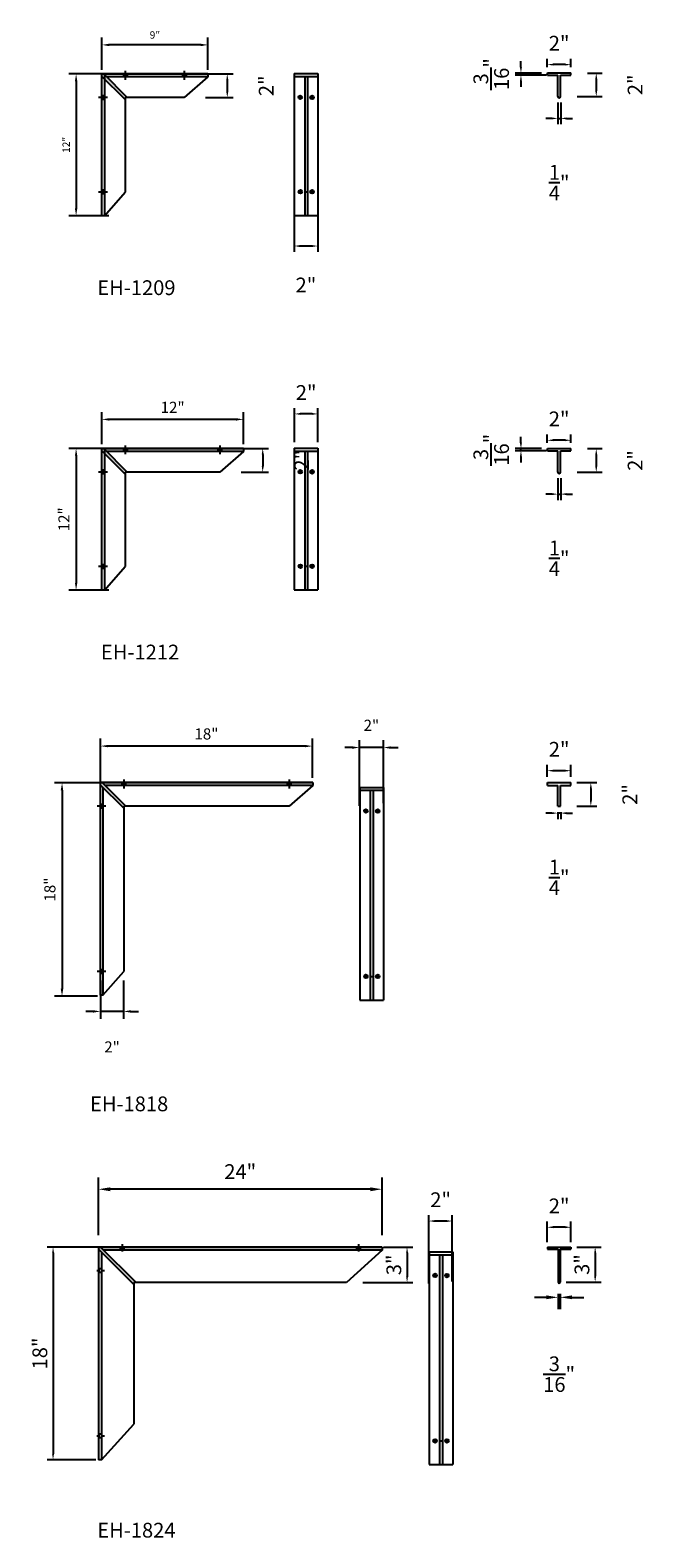
# Model space of a CAD drawing. Extents: x 8 to 60, y -28 to 100.
import ezdxf

# ---------------------------------------------------------------- set-up
doc = ezdxf.new("R2010")
doc.units = 0
doc.header["$MEASUREMENT"] = 0
doc.header["$PDMODE"] = 3
doc.linetypes.add('DASHED2', pattern=[0.375, 0.25, -0.125])
doc.layers.get('DEFPOINTS').update_dxf_attribs({"linetype": 'CONTINUOUS'})
doc.layers.add('Dimensions', color=40, linetype='CONTINUOUS')
doc.layers.add('WALLS', color=2, linetype='CONTINUOUS')
doc.styles.add('T1', font='archstyl.shx', dxfattribs={"height": 1.25})
doc.dimstyles.new('1-10_SCALE$0', dxfattribs={"dimscale": 10, "dimtxt": 0.09375, "dimasz": 0.0625, "dimexe": 0.0625, "dimexo": 0.0625, "dimgap": 0.046875, "dimtad": 1, "dimdec": 3, "dimzin": 12, "dimdsep": 46, "dimlunit": 5, "dimtxsty": 'T1', "dimcen": 0.0625, "dimdle": 0.0625, "dimclrd": 3, "dimclre": 112, "dimclrt": 256, "dimazin": 3, "dimtfac": 1, "dimtdec": 3, "dimtmove": 2, "dimatfit": 3, "dimfxl": 1, "dimtolj": 1, "dimtzin": 0, "dimlwd": -1, "dimlwe": -1, "dimarcsym": 0})
doc.dimstyles.new('1-16_SCALE$0', dxfattribs={"dimscale": 16, "dimtxt": 0.09375, "dimasz": 0.0625, "dimexe": 0.0625, "dimexo": 0.0625, "dimgap": 0.046875, "dimtad": 1, "dimdec": 4, "dimzin": 12, "dimdsep": 46, "dimlunit": 5, "dimtxsty": 'T1', "dimcen": 0.0625, "dimdle": 0.0625, "dimclrd": 3, "dimclre": 112, "dimclrt": 256, "dimadec": 0, "dimazin": 3, "dimtfac": 1, "dimtdec": 4, "dimtmove": 2, "dimatfit": 3, "dimfxl": 1, "dimtolj": 1, "dimtzin": 0, "dimlwd": -1, "dimlwe": -1, "dimarcsym": 0})
doc.dimstyles.new('1-8_SCALE$0', dxfattribs={"dimscale": 8, "dimtxt": 0.09375, "dimasz": 0.0625, "dimexe": 0.0625, "dimexo": 0.0625, "dimgap": 0.046875, "dimtad": 1, "dimdec": 4, "dimzin": 12, "dimdsep": 46, "dimlunit": 5, "dimtxsty": 'T1', "dimcen": 0.0625, "dimdle": 0.0625, "dimclrd": 3, "dimclre": 112, "dimclrt": 256, "dimadec": 0, "dimazin": 3, "dimtfac": 1, "dimtdec": 4, "dimtmove": 2, "dimatfit": 3, "dimfxl": 1, "dimtolj": 1, "dimtzin": 0, "dimlwd": -1, "dimlwe": -1, "dimarcsym": 0})

# ---------------------------------------------------------------- blocks, each defined once
blk = doc.blocks.new('*D14')
at = {"layer": 'DEFPOINTS', "color": 0}
for p in [(14.85, 64.14), (11.45, 52.14), (14.85, 52.14)]:
    blk.add_point(p, dxfattribs=at)
at = {"layer": 'Dimensions', "color": 112}
for p, q in [((14.23, 64.14), (10.83, 64.14)), ((14.23, 52.14), (10.83, 52.14))]:
    blk.add_line(p, q, dxfattribs=at)
at = {"layer": 'Dimensions', "color": 3}
blk.add_line((11.45, 63.52), (11.45, 52.76), dxfattribs=at)
for points in [[(11.35, 63.52), (11.55, 63.52), (11.45, 64.14)], [(11.35, 52.76), (11.55, 52.76), (11.45, 52.14)]]:
    blk.add_solid(points, dxfattribs=at)
at = {"layer": 'Dimensions', "insert": (10.42, 58.14), "char_height": 0.938, "attachment_point": 5, "rotation": 90, "style": 'T1'}
blk.add_mtext('\\A1;12"', dxfattribs=at)
blk = doc.blocks.new('*D15')
at = {"layer": 'DEFPOINTS', "color": 0}
for p in [(24.91, 64.14), (24.91, 62.14), (27.24, 62.14)]:
    blk.add_point(p, dxfattribs=at)
at = {"layer": 'Dimensions', "color": 112}
for p, q in [((25.41, 64.14), (27.74, 64.14)), ((25.41, 62.14), (27.74, 62.14))]:
    blk.add_line(p, q, dxfattribs=at)
at = {"layer": 'Dimensions', "color": 3}
blk.add_line((27.24, 63.64), (27.24, 62.64), dxfattribs=at)
for points in [[(27.16, 63.64), (27.33, 63.64), (27.24, 64.14)], [(27.16, 62.64), (27.33, 62.64), (27.24, 62.14)]]:
    blk.add_solid(points, dxfattribs=at)
at = {"layer": 'Dimensions', "insert": (30.54, 63.14), "char_height": 1.25, "attachment_point": 5, "rotation": 90, "style": 'T1'}
blk.add_mtext('\\A1;2"', dxfattribs=at)
blk = doc.blocks.new('*D16')
at = {"layer": 'DEFPOINTS', "color": 0}
for p in [(13.63, 66.6), (13.63, 63.87), (25.61, 63.87)]:
    blk.add_point(p, dxfattribs=at)
at = {"layer": 'Dimensions', "color": 112}
for p, q in [((13.63, 64.49), (13.63, 67.22)), ((25.61, 64.49), (25.61, 67.22))]:
    blk.add_line(p, q, dxfattribs=at)
at = {"layer": 'Dimensions', "color": 3}
blk.add_line((24.98, 66.6), (14.26, 66.6), dxfattribs=at)
for points in [[(14.26, 66.7), (14.26, 66.49), (13.63, 66.6)], [(24.98, 66.7), (24.98, 66.49), (25.61, 66.6)]]:
    blk.add_solid(points, dxfattribs=at)
at = {"layer": 'Dimensions', "insert": (19.62, 67.62), "char_height": 0.938, "attachment_point": 5, "style": 'T1'}
blk.add_mtext('\\A1;12"', dxfattribs=at)
blk = doc.blocks.new('*D17')
at = {"layer": 'DEFPOINTS', "color": 0}
for p in [(14.85, 95.83), (11.45, 83.83), (14.85, 83.83)]:
    blk.add_point(p, dxfattribs=at)
at = {"layer": 'Dimensions', "color": 112}
for p, q in [((14.23, 95.83), (10.83, 95.83)), ((14.23, 83.83), (10.83, 83.83))]:
    blk.add_line(p, q, dxfattribs=at)
at = {"layer": 'Dimensions', "color": 3}
blk.add_line((11.45, 95.21), (11.45, 84.45), dxfattribs=at)
for points in [[(11.35, 95.21), (11.55, 95.21), (11.45, 95.83)], [(11.35, 84.45), (11.55, 84.45), (11.45, 83.83)]]:
    blk.add_solid(points, dxfattribs=at)
at = {"layer": 'Dimensions', "insert": (10.61, 89.83), "char_height": 0.625, "attachment_point": 5, "rotation": 90, "style": 'T1'}
blk.add_mtext('\\A1;12"', dxfattribs=at)
blk = doc.blocks.new('*D18')
at = {"layer": 'DEFPOINTS', "color": 0}
for p in [(21.91, 95.83), (21.91, 93.83), (24.24, 93.83)]:
    blk.add_point(p, dxfattribs=at)
at = {"layer": 'Dimensions', "color": 112}
for p, q in [((22.41, 95.83), (24.74, 95.83)), ((22.41, 93.83), (24.74, 93.83))]:
    blk.add_line(p, q, dxfattribs=at)
at = {"layer": 'Dimensions', "color": 3}
blk.add_line((24.24, 95.33), (24.24, 94.33), dxfattribs=at)
for points in [[(24.16, 95.33), (24.33, 95.33), (24.24, 95.83)], [(24.16, 94.33), (24.33, 94.33), (24.24, 93.83)]]:
    blk.add_solid(points, dxfattribs=at)
at = {"layer": 'Dimensions', "insert": (27.54, 94.83), "char_height": 1.25, "attachment_point": 5, "rotation": 90, "style": 'T1'}
blk.add_mtext('\\A1;2"', dxfattribs=at)
blk = doc.blocks.new('*D19')
at = {"layer": 'DEFPOINTS', "color": 0}
for p in [(29.9, 86.9), (31.9, 86.9), (29.9, 81.27)]:
    blk.add_point(p, dxfattribs=at)
at = {"layer": 'Dimensions', "color": 112}
for p, q in [((29.9, 86.4), (29.9, 80.77)), ((31.9, 86.4), (31.9, 80.77))]:
    blk.add_line(p, q, dxfattribs=at)
at = {"layer": 'Dimensions', "color": 3}
blk.add_line((31.4, 81.27), (30.4, 81.27), dxfattribs=at)
for points in [[(30.4, 81.35), (30.4, 81.18), (29.9, 81.27)], [(31.4, 81.35), (31.4, 81.18), (31.9, 81.27)]]:
    blk.add_solid(points, dxfattribs=at)
at = {"layer": 'Dimensions', "insert": (30.9, 77.97), "char_height": 1.25, "attachment_point": 5, "style": 'T1'}
blk.add_mtext('\\A1;2"', dxfattribs=at)
blk = doc.blocks.new('*D20')
at = {"layer": 'DEFPOINTS', "color": 0}
for p in [(13.63, 98.29), (13.63, 95.55), (22.61, 95.55)]:
    blk.add_point(p, dxfattribs=at)
at = {"layer": 'Dimensions', "color": 112}
for p, q in [((13.63, 96.18), (13.63, 98.91)), ((22.61, 96.18), (22.61, 98.91))]:
    blk.add_line(p, q, dxfattribs=at)
at = {"layer": 'Dimensions', "color": 3}
blk.add_line((21.98, 98.29), (14.26, 98.29), dxfattribs=at)
for points in [[(14.26, 98.39), (14.26, 98.18), (13.63, 98.29)], [(21.98, 98.39), (21.98, 98.18), (22.61, 98.29)]]:
    blk.add_solid(points, dxfattribs=at)
at = {"layer": 'Dimensions', "insert": (18.12, 99.13), "char_height": 0.625, "attachment_point": 5, "style": 'T1'}
blk.add_mtext('\\A1;9"', dxfattribs=at)
blk = doc.blocks.new('*D21')
at = {"layer": 'DEFPOINTS', "color": 0}
for p in [(13.51, 38.95), (13.51, 34.85), (31.45, 35.65)]:
    blk.add_point(p, dxfattribs=at)
at = {"layer": 'Dimensions', "color": 112}
for p, q in [((13.51, 35.48), (13.51, 39.58)), ((31.45, 36.27), (31.45, 39.58))]:
    blk.add_line(p, q, dxfattribs=at)
at = {"layer": 'Dimensions', "color": 3}
blk.add_line((30.83, 38.95), (14.13, 38.95), dxfattribs=at)
for points in [[(14.13, 39.05), (14.13, 38.85), (13.51, 38.95)], [(30.83, 39.05), (30.83, 38.85), (31.45, 38.95)]]:
    blk.add_solid(points, dxfattribs=at)
at = {"layer": 'Dimensions', "insert": (22.48, 39.98), "char_height": 0.938, "attachment_point": 5, "style": 'T1'}
blk.add_mtext('\\A1;18"', dxfattribs=at)
blk = doc.blocks.new('*D22')
at = {"layer": 'DEFPOINTS', "color": 0}
for p in [(14.12, 35.83), (10.26, 17.78), (13.87, 17.78)]:
    blk.add_point(p, dxfattribs=at)
at = {"layer": 'Dimensions', "color": 112}
for p, q in [((13.49, 35.83), (9.63, 35.83)), ((13.25, 17.78), (9.63, 17.78))]:
    blk.add_line(p, q, dxfattribs=at)
at = {"layer": 'Dimensions', "color": 3}
blk.add_line((10.26, 35.21), (10.26, 18.41), dxfattribs=at)
for points in [[(10.15, 35.21), (10.36, 35.21), (10.26, 35.83)], [(10.15, 18.41), (10.36, 18.41), (10.26, 17.78)]]:
    blk.add_solid(points, dxfattribs=at)
at = {"layer": 'Dimensions', "insert": (9.23, 26.81), "char_height": 0.938, "attachment_point": 5, "rotation": 90, "style": 'T1'}
blk.add_mtext('\\A1;18"', dxfattribs=at)
blk = doc.blocks.new('*D23')
at = {"layer": 'DEFPOINTS', "color": 0}
for p in [(35.43, 38.83), (35.43, 33.26), (37.46, 33.51)]:
    blk.add_point(p, dxfattribs=at)
at = {"layer": 'Dimensions', "color": 3}
for p, q in [((34.81, 38.83), (34.18, 38.83)), ((37.46, 38.83), (35.43, 38.83)), ((38.08, 38.83), (38.71, 38.83))]:
    blk.add_line(p, q, dxfattribs=at)
at = {"layer": 'Dimensions', "color": 112}
for p, q in [((35.43, 33.89), (35.43, 39.45)), ((37.46, 34.13), (37.46, 39.45))]:
    blk.add_line(p, q, dxfattribs=at)
at = {"layer": 'Dimensions', "color": 3}
for points in [[(34.81, 38.93), (34.81, 38.72), (35.43, 38.83)], [(38.08, 38.93), (38.08, 38.72), (37.46, 38.83)]]:
    blk.add_solid(points, dxfattribs=at)
at = {"layer": 'Dimensions', "insert": (36.44, 40.71), "char_height": 0.938, "attachment_point": 5, "style": 'T1'}
blk.add_mtext('\\A1;2"', dxfattribs=at)
blk = doc.blocks.new('*D24')
at = {"layer": 'DEFPOINTS', "color": 0}
for p in [(13.51, 19.74), (15.47, 19.74), (13.51, 16.5)]:
    blk.add_point(p, dxfattribs=at)
at = {"layer": 'Dimensions', "color": 112}
for p, q in [((13.51, 19.11), (13.51, 15.87)), ((15.47, 19.11), (15.47, 15.87))]:
    blk.add_line(p, q, dxfattribs=at)
at = {"layer": 'Dimensions', "color": 3}
for p, q in [((12.88, 16.5), (12.26, 16.5)), ((15.47, 16.5), (13.51, 16.5)), ((16.09, 16.5), (16.72, 16.5))]:
    blk.add_line(p, q, dxfattribs=at)
for points in [[(12.88, 16.6), (12.88, 16.39), (13.51, 16.5)], [(16.09, 16.6), (16.09, 16.39), (15.47, 16.5)]]:
    blk.add_solid(points, dxfattribs=at)
at = {"layer": 'Dimensions', "insert": (14.49, 13.49), "char_height": 0.938, "attachment_point": 5, "style": 'T1'}
blk.add_mtext('\\A1;2"', dxfattribs=at)
blk = doc.blocks.new('*D25')
at = {"layer": 'DEFPOINTS', "color": 0}
for p in [(13.96, -3.44), (9.5, -21.45), (13.61, -21.45)]:
    blk.add_point(p, dxfattribs=at)
at = {"layer": 'Dimensions', "color": 112}
for p, q in [((13.46, -3.44), (9, -3.44)), ((13.11, -21.45), (9, -21.45))]:
    blk.add_line(p, q, dxfattribs=at)
at = {"layer": 'Dimensions', "color": 3}
blk.add_line((9.5, -3.94), (9.5, -20.95), dxfattribs=at)
for points in [[(9.42, -3.94), (9.58, -3.94), (9.5, -3.44)], [(9.42, -20.95), (9.58, -20.95), (9.5, -21.45)]]:
    blk.add_solid(points, dxfattribs=at)
at = {"layer": 'Dimensions', "insert": (8.38, -12.45), "char_height": 1.25, "attachment_point": 5, "rotation": 90, "style": 'T1'}
blk.add_mtext('\\A1;18"', dxfattribs=at)
blk = doc.blocks.new('*D26')
at = {"layer": 'DEFPOINTS', "color": 0}
for p in [(41.31, -1.24), (41.31, -7.03), (43.29, -6.86)]:
    blk.add_point(p, dxfattribs=at)
at = {"layer": 'Dimensions', "color": 112}
for p, q in [((41.31, -6.53), (41.31, -0.74)), ((43.29, -6.36), (43.29, -0.74))]:
    blk.add_line(p, q, dxfattribs=at)
at = {"layer": 'Dimensions', "color": 3}
blk.add_line((42.79, -1.24), (41.81, -1.24), dxfattribs=at)
for points in [[(41.81, -1.16), (41.81, -1.33), (41.31, -1.24)], [(42.79, -1.16), (42.79, -1.33), (43.29, -1.24)]]:
    blk.add_solid(points, dxfattribs=at)
at = {"layer": 'Dimensions', "insert": (42.3, 0.56), "char_height": 1.25, "attachment_point": 5, "style": 'T1'}
blk.add_mtext('\\A1;2"', dxfattribs=at)
blk = doc.blocks.new('*D27')
at = {"layer": 'DEFPOINTS', "color": 0}
for p in [(36.97, -3.44), (35.23, -6.45), (39.46, -6.45)]:
    blk.add_point(p, dxfattribs=at)
at = {"layer": 'Dimensions', "color": 112}
for p, q in [((37.47, -3.44), (39.96, -3.44)), ((35.73, -6.45), (39.96, -6.45))]:
    blk.add_line(p, q, dxfattribs=at)
at = {"layer": 'Dimensions', "color": 3}
blk.add_line((39.46, -3.94), (39.46, -5.95), dxfattribs=at)
for points in [[(39.38, -3.94), (39.54, -3.94), (39.46, -3.44)], [(39.38, -5.95), (39.54, -5.95), (39.46, -6.45)]]:
    blk.add_solid(points, dxfattribs=at)
at = {"layer": 'Dimensions', "insert": (38.34, -4.95), "char_height": 1.25, "attachment_point": 5, "rotation": 90, "style": 'T1'}
blk.add_mtext('\\A1;3"', dxfattribs=at)
blk = doc.blocks.new('*D29')
at = {"layer": 'DEFPOINTS', "color": 0}
for p in [(51.33, -1.77), (51.33, -3.53), (53.33, -3.53)]:
    blk.add_point(p, dxfattribs=at)
at = {"layer": 'Dimensions', "color": 112}
for p, q in [((51.33, -3.03), (51.33, -1.27)), ((53.33, -3.03), (53.33, -1.27))]:
    blk.add_line(p, q, dxfattribs=at)
at = {"layer": 'Dimensions', "color": 3}
blk.add_line((52.83, -1.77), (51.83, -1.77), dxfattribs=at)
for points in [[(51.83, -1.68), (51.83, -1.85), (51.33, -1.77)], [(52.83, -1.68), (52.83, -1.85), (53.33, -1.77)]]:
    blk.add_solid(points, dxfattribs=at)
at = {"layer": 'Dimensions', "insert": (52.33, 0.04), "char_height": 1.25, "attachment_point": 5, "style": 'T1'}
blk.add_mtext('\\A1;2"', dxfattribs=at)
blk = doc.blocks.new('*D30')
at = {"layer": 'DEFPOINTS', "color": 0}
for p in [(53.33, -3.44), (52.43, -6.41), (55.38, -6.41)]:
    blk.add_point(p, dxfattribs=at)
at = {"layer": 'Dimensions', "color": 112}
for p, q in [((53.83, -3.44), (55.88, -3.44)), ((52.93, -6.41), (55.88, -6.41))]:
    blk.add_line(p, q, dxfattribs=at)
at = {"layer": 'Dimensions', "color": 3}
blk.add_line((55.38, -3.94), (55.38, -5.91), dxfattribs=at)
for points in [[(55.3, -3.94), (55.46, -3.94), (55.38, -3.44)], [(55.3, -5.91), (55.46, -5.91), (55.38, -6.41)]]:
    blk.add_solid(points, dxfattribs=at)
at = {"layer": 'Dimensions', "insert": (54.26, -4.92), "char_height": 1.25, "attachment_point": 5, "rotation": 90, "style": 'T1'}
blk.add_mtext('\\A1;3"', dxfattribs=at)
blk = doc.blocks.new('*D31')
at = {"layer": 'DEFPOINTS', "color": 0}
for p in [(51.33, 36.87), (51.33, 35.86), (53.33, 35.86)]:
    blk.add_point(p, dxfattribs=at)
at = {"layer": 'Dimensions', "color": 112}
for p, q in [((51.33, 36.36), (51.33, 37.37)), ((53.33, 36.36), (53.33, 37.37))]:
    blk.add_line(p, q, dxfattribs=at)
at = {"layer": 'Dimensions', "color": 3}
blk.add_line((52.83, 36.87), (51.83, 36.87), dxfattribs=at)
for points in [[(51.83, 36.95), (51.83, 36.79), (51.33, 36.87)], [(52.83, 36.95), (52.83, 36.79), (53.33, 36.87)]]:
    blk.add_solid(points, dxfattribs=at)
at = {"layer": 'Dimensions', "insert": (52.33, 38.68), "char_height": 1.25, "attachment_point": 5, "style": 'T1'}
blk.add_mtext('\\A1;2"', dxfattribs=at)
blk = doc.blocks.new('*D32')
at = {"layer": 'DEFPOINTS', "color": 0}
for p in [(53.33, 35.86), (53.33, 33.86), (55.01, 33.86)]:
    blk.add_point(p, dxfattribs=at)
at = {"layer": 'Dimensions', "color": 112}
for p, q in [((53.83, 35.86), (55.51, 35.86)), ((53.83, 33.86), (55.51, 33.86))]:
    blk.add_line(p, q, dxfattribs=at)
at = {"layer": 'Dimensions', "color": 3}
blk.add_line((55.01, 35.36), (55.01, 34.36), dxfattribs=at)
for points in [[(54.93, 35.36), (55.1, 35.36), (55.01, 35.86)], [(54.93, 34.36), (55.1, 34.36), (55.01, 33.86)]]:
    blk.add_solid(points, dxfattribs=at)
at = {"layer": 'Dimensions', "insert": (58.31, 34.86), "char_height": 1.25, "attachment_point": 5, "rotation": 90, "style": 'T1'}
blk.add_mtext('\\A1;2"', dxfattribs=at)
blk = doc.blocks.new('*D33')
at = {"layer": 'DEFPOINTS', "color": 0}
for p in [(52.21, 33.86), (52.21, 33.28), (52.46, 33.86)]:
    blk.add_point(p, dxfattribs=at)
at = {"layer": 'Dimensions', "color": 3}
for p, q in [((51.71, 33.28), (51.21, 33.28)), ((52.46, 33.28), (52.21, 33.28)), ((52.96, 33.28), (53.46, 33.28))]:
    blk.add_line(p, q, dxfattribs=at)
at = {"layer": 'Dimensions', "color": 112}
for p, q in [((52.21, 33.36), (52.21, 32.78)), ((52.46, 33.36), (52.46, 32.78))]:
    blk.add_line(p, q, dxfattribs=at)
at = {"layer": 'Dimensions', "color": 3}
for points in [[(51.71, 33.36), (51.71, 33.19), (52.21, 33.28)], [(52.96, 33.36), (52.96, 33.19), (52.46, 33.28)]]:
    blk.add_solid(points, dxfattribs=at)
at = {"layer": 'Dimensions', "insert": (52.33, 27.84), "char_height": 1.25, "attachment_point": 5, "style": 'T1'}
blk.add_mtext('\\A1;{\\H1.000000x;\\S1/4;}"', dxfattribs=at)
blk = doc.blocks.new('*D34')
at = {"layer": 'DEFPOINTS', "color": 0}
for p in [(29.92, 67.06), (29.92, 64.17), (31.92, 64.17)]:
    blk.add_point(p, dxfattribs=at)
at = {"layer": 'Dimensions', "color": 112}
for p, q in [((29.92, 64.67), (29.92, 67.56)), ((31.92, 64.67), (31.92, 67.56))]:
    blk.add_line(p, q, dxfattribs=at)
at = {"layer": 'Dimensions', "color": 3}
blk.add_line((31.42, 67.06), (30.42, 67.06), dxfattribs=at)
for points in [[(30.42, 67.14), (30.42, 66.98), (29.92, 67.06)], [(31.42, 67.14), (31.42, 66.98), (31.92, 67.06)]]:
    blk.add_solid(points, dxfattribs=at)
at = {"layer": 'Dimensions', "insert": (30.92, 68.87), "char_height": 1.25, "attachment_point": 5, "style": 'T1'}
blk.add_mtext('\\A1;2"', dxfattribs=at)
blk = doc.blocks.new('*D35')
at = {"layer": 'DEFPOINTS', "color": 0}
for p in [(51.33, 64.83), (51.33, 64.12), (53.33, 64.12)]:
    blk.add_point(p, dxfattribs=at)
at = {"layer": 'Dimensions', "color": 112}
for p, q in [((51.33, 64.62), (51.33, 65.33)), ((53.33, 64.62), (53.33, 65.33))]:
    blk.add_line(p, q, dxfattribs=at)
at = {"layer": 'Dimensions', "color": 3}
blk.add_line((52.83, 64.83), (51.83, 64.83), dxfattribs=at)
for points in [[(51.83, 64.91), (51.83, 64.75), (51.33, 64.83)], [(52.83, 64.91), (52.83, 64.75), (53.33, 64.83)]]:
    blk.add_solid(points, dxfattribs=at)
at = {"layer": 'Dimensions', "insert": (52.33, 66.64), "char_height": 1.25, "attachment_point": 5, "style": 'T1'}
blk.add_mtext('\\A1;2"', dxfattribs=at)
blk = doc.blocks.new('*D36')
at = {"layer": 'DEFPOINTS', "color": 0}
for p in [(54.24, 64.12), (53.37, 62.12), (55.47, 62.12)]:
    blk.add_point(p, dxfattribs=at)
at = {"layer": 'Dimensions', "color": 112}
for p, q in [((54.74, 64.12), (55.97, 64.12)), ((53.87, 62.12), (55.97, 62.12))]:
    blk.add_line(p, q, dxfattribs=at)
at = {"layer": 'Dimensions', "color": 3}
blk.add_line((55.47, 63.62), (55.47, 62.62), dxfattribs=at)
for points in [[(55.39, 63.62), (55.55, 63.62), (55.47, 64.12)], [(55.39, 62.62), (55.55, 62.62), (55.47, 62.12)]]:
    blk.add_solid(points, dxfattribs=at)
at = {"layer": 'Dimensions', "insert": (58.76, 63.12), "char_height": 1.25, "attachment_point": 5, "rotation": 90, "style": 'T1'}
blk.add_mtext('\\A1;2"', dxfattribs=at)
blk = doc.blocks.new('*D37')
at = {"layer": 'DEFPOINTS', "color": 0}
for p in [(49.1, 64.12), (51.33, 64.12), (51.77, 63.94)]:
    blk.add_point(p, dxfattribs=at)
at = {"layer": 'Dimensions', "color": 3}
for p, q in [((49.1, 64.62), (49.1, 65.12)), ((49.1, 63.94), (49.1, 64.12)), ((49.1, 63.44), (49.1, 62.94))]:
    blk.add_line(p, q, dxfattribs=at)
at = {"layer": 'Dimensions', "color": 112}
for p, q in [((50.83, 64.12), (48.6, 64.12)), ((51.27, 63.94), (48.6, 63.94))]:
    blk.add_line(p, q, dxfattribs=at)
at = {"layer": 'Dimensions', "color": 3}
for points in [[(49.01, 64.62), (49.18, 64.62), (49.1, 64.12)], [(49.01, 63.44), (49.18, 63.44), (49.1, 63.94)]]:
    blk.add_solid(points, dxfattribs=at)
at = {"layer": 'Dimensions', "insert": (46.58, 64.03), "char_height": 1.25, "attachment_point": 5, "rotation": 90, "style": 'T1'}
blk.add_mtext('\\A1;{\\H1.000000x;\\S3/16;}"', dxfattribs=at)
blk = doc.blocks.new('*D38')
at = {"layer": 'DEFPOINTS', "color": 0}
for p in [(52.21, 62.12), (52.46, 62.12), (52.46, 60.27)]:
    blk.add_point(p, dxfattribs=at)
at = {"layer": 'Dimensions', "color": 112}
for p, q in [((52.21, 61.62), (52.21, 59.77)), ((52.46, 61.62), (52.46, 59.77))]:
    blk.add_line(p, q, dxfattribs=at)
at = {"layer": 'Dimensions', "color": 3}
for p, q in [((51.71, 60.27), (51.21, 60.27)), ((52.21, 60.27), (52.46, 60.27)), ((52.96, 60.27), (53.46, 60.27))]:
    blk.add_line(p, q, dxfattribs=at)
for points in [[(51.71, 60.36), (51.71, 60.19), (52.21, 60.27)], [(52.96, 60.36), (52.96, 60.19), (52.46, 60.27)]]:
    blk.add_solid(points, dxfattribs=at)
at = {"layer": 'Dimensions', "insert": (52.33, 54.84), "char_height": 1.25, "attachment_point": 5, "style": 'T1'}
blk.add_mtext('\\A1;{\\H1.000000x;\\S1/4;}"', dxfattribs=at)
blk = doc.blocks.new('*D41')
at = {"layer": 'DEFPOINTS', "color": 0}
for p in [(51.33, 96.62), (51.33, 95.91), (53.33, 95.91)]:
    blk.add_point(p, dxfattribs=at)
at = {"layer": 'Dimensions', "color": 112}
for p, q in [((51.33, 96.41), (51.33, 97.12)), ((53.33, 96.41), (53.33, 97.12))]:
    blk.add_line(p, q, dxfattribs=at)
at = {"layer": 'Dimensions', "color": 3}
blk.add_line((52.83, 96.62), (51.83, 96.62), dxfattribs=at)
for points in [[(51.83, 96.7), (51.83, 96.54), (51.33, 96.62)], [(52.83, 96.7), (52.83, 96.54), (53.33, 96.62)]]:
    blk.add_solid(points, dxfattribs=at)
at = {"layer": 'Dimensions', "insert": (52.33, 98.43), "char_height": 1.25, "attachment_point": 5, "style": 'T1'}
blk.add_mtext('\\A1;2"', dxfattribs=at)
blk = doc.blocks.new('*D42')
at = {"layer": 'DEFPOINTS', "color": 0}
for p in [(54.24, 95.91), (53.37, 93.91), (55.47, 93.91)]:
    blk.add_point(p, dxfattribs=at)
at = {"layer": 'Dimensions', "color": 112}
for p, q in [((54.74, 95.91), (55.97, 95.91)), ((53.87, 93.91), (55.97, 93.91))]:
    blk.add_line(p, q, dxfattribs=at)
at = {"layer": 'Dimensions', "color": 3}
blk.add_line((55.47, 95.41), (55.47, 94.41), dxfattribs=at)
for points in [[(55.39, 95.41), (55.55, 95.41), (55.47, 95.91)], [(55.39, 94.41), (55.55, 94.41), (55.47, 93.91)]]:
    blk.add_solid(points, dxfattribs=at)
at = {"layer": 'Dimensions', "insert": (58.76, 94.91), "char_height": 1.25, "attachment_point": 5, "rotation": 90, "style": 'T1'}
blk.add_mtext('\\A1;2"', dxfattribs=at)
blk = doc.blocks.new('*D39')
at = {"layer": 'DEFPOINTS', "color": 0}
for p in [(49.1, 95.91), (51.33, 95.91), (51.77, 95.73)]:
    blk.add_point(p, dxfattribs=at)
at = {"layer": 'Dimensions', "color": 112}
for p, q in [((50.83, 95.91), (48.6, 95.91)), ((51.27, 95.73), (48.6, 95.73))]:
    blk.add_line(p, q, dxfattribs=at)
at = {"layer": 'Dimensions', "color": 3}
for p, q in [((49.1, 96.41), (49.1, 96.91)), ((49.1, 95.73), (49.1, 95.91)), ((49.1, 95.23), (49.1, 94.73))]:
    blk.add_line(p, q, dxfattribs=at)
for points in [[(49.01, 96.41), (49.18, 96.41), (49.1, 95.91)], [(49.01, 95.23), (49.18, 95.23), (49.1, 95.73)]]:
    blk.add_solid(points, dxfattribs=at)
at = {"layer": 'Dimensions', "insert": (46.58, 95.82), "char_height": 1.25, "attachment_point": 5, "rotation": 90, "style": 'T1'}
blk.add_mtext('\\A1;{\\H1.000000x;\\S3/16;}"', dxfattribs=at)
blk = doc.blocks.new('*D40')
at = {"layer": 'DEFPOINTS', "color": 0}
for p in [(52.21, 93.91), (52.46, 93.91), (52.46, 92.07)]:
    blk.add_point(p, dxfattribs=at)
at = {"layer": 'Dimensions', "color": 112}
for p, q in [((52.21, 93.41), (52.21, 91.57)), ((52.46, 93.41), (52.46, 91.57))]:
    blk.add_line(p, q, dxfattribs=at)
at = {"layer": 'Dimensions', "color": 3}
for p, q in [((51.71, 92.07), (51.21, 92.07)), ((52.21, 92.07), (52.46, 92.07)), ((52.96, 92.07), (53.46, 92.07))]:
    blk.add_line(p, q, dxfattribs=at)
for points in [[(51.71, 92.15), (51.71, 91.98), (52.21, 92.07)], [(52.96, 92.15), (52.96, 91.98), (52.46, 92.07)]]:
    blk.add_solid(points, dxfattribs=at)
at = {"layer": 'Dimensions', "insert": (52.33, 86.63), "char_height": 1.25, "attachment_point": 5, "style": 'T1'}
blk.add_mtext('\\A1;{\\H1.000000x;\\S1/4;}"', dxfattribs=at)
blk = doc.blocks.new('*D43')
at = {"layer": 'DEFPOINTS', "color": 0}
for p in [(52.24, -6.41), (52.43, -6.41), (52.24, -7.7)]:
    blk.add_point(p, dxfattribs=at)
at = {"layer": 'Dimensions', "color": 112}
for p, q in [((52.24, -7.41), (52.24, -8.7)), ((52.43, -7.41), (52.43, -8.7))]:
    blk.add_line(p, q, dxfattribs=at)
at = {"layer": 'Dimensions', "color": 3}
for p, q in [((51.24, -7.7), (50.24, -7.7)), ((52.43, -7.7), (52.24, -7.7)), ((53.43, -7.7), (54.43, -7.7))]:
    blk.add_line(p, q, dxfattribs=at)
for points in [[(51.24, -7.53), (51.24, -7.86), (52.24, -7.7)], [(53.43, -7.53), (53.43, -7.86), (52.43, -7.7)]]:
    blk.add_solid(points, dxfattribs=at)
at = {"layer": 'Dimensions', "insert": (52.33, -14.2), "char_height": 1.25, "attachment_point": 5, "style": 'T1'}
blk.add_mtext('\\A1;{\\H1.000000x;\\S3/16;}"', dxfattribs=at)
blk = doc.blocks.new('*D44')
at = {"layer": 'DEFPOINTS', "color": 0}
for p in [(13.34, 1.45), (13.34, -3.45), (37.34, -3.45)]:
    blk.add_point(p, dxfattribs=at)
at = {"layer": 'Dimensions', "color": 112}
for p, q in [((13.34, -2.45), (13.34, 2.45)), ((37.34, -2.45), (37.34, 2.45))]:
    blk.add_line(p, q, dxfattribs=at)
at = {"layer": 'Dimensions', "color": 3}
blk.add_line((36.34, 1.45), (14.34, 1.45), dxfattribs=at)
for points in [[(14.34, 1.61), (14.34, 1.28), (13.34, 1.45)], [(36.34, 1.61), (36.34, 1.28), (37.34, 1.45)]]:
    blk.add_solid(points, dxfattribs=at)
at = {"layer": 'Dimensions', "insert": (25.34, 2.94), "char_height": 1.25, "attachment_point": 5, "style": 'T1'}
blk.add_mtext('\\A1;24"', dxfattribs=at)

msp = doc.modelspace()

# ---------------------------------------------------------------- hatches: boundary and pattern name
at = {"layer": 'WALLS'}
for points in [[(13.78469, 95.83106), (13.60791, 95.83106), (13.60791, 95.65429), (15.60791, 93.65429), (15.60791, 93.83106), (15.78469, 93.83106)], [(13.78469, 64.1434), (13.60791, 64.1434), (13.60791, 63.96662), (15.60791, 61.96662), (15.60791, 62.1434), (15.78469, 62.1434)], [(13.65222, 35.86134), (13.47544, 35.86134), (13.47544, 35.68456), (15.47544, 33.68456), (15.47544, 33.86134), (15.65222, 33.86134)], [(13.51929, -3.44507), (13.34251, -3.44507), (13.34251, -3.62185), (16.34251, -6.62185), (16.34251, -6.44507), (16.51929, -6.44507)]]:
    msp.add_hatch(color=256, dxfattribs=at).paths.add_polyline_path(points)

# ---------------------------------------------------------------- linework, layer by layer
at = {"layer": 'Dimensions'}
for p, q in [((51.3322, 95.72702), (51.3322, 95.91452)), ((51.3322, 95.91452), (53.3322, 95.91452)), ((51.3322, 95.72702), (52.2072, 95.72702)), ((52.2072, 93.91452), (52.2072, 95.72702)), ((52.4572, 93.91452), (52.4572, 95.72702)), ((52.4572, 95.72702), (53.3322, 95.72702)), ((53.3322, 95.72702), (53.3322, 95.91452)), ((51.3322, 64.12265), (53.3322, 64.12265)), ((51.3322, 63.93515), (51.3322, 64.12265)), ((51.3322, 63.93515), (52.2072, 63.93515)), ((52.2072, 62.12265), (52.2072, 63.93515)), ((52.4572, 62.12265), (52.4572, 63.93515)), ((52.4572, 63.93515), (53.3322, 63.93515)), ((53.3322, 63.93515), (53.3322, 64.12265)), ((51.3322, 35.86134), (53.3322, 35.86134)), ((51.3322, 35.61134), (51.3322, 35.86134)), ((53.3322, 35.61134), (53.3322, 35.86134)), ((51.3322, 35.61134), (52.2072, 35.61134)), ((52.2072, 33.86134), (52.2072, 35.61134)), ((52.4572, 33.86134), (52.4572, 35.61134)), ((52.4572, 35.61134), (53.3322, 35.61134)), ((52.2072, 33.86134), (52.4572, 33.86134)), ((51.3322, -3.44015), (53.3322, -3.44015)), ((51.3322, -3.44015), (51.3322, -3.62715)), ((51.3322, -3.62715), (52.2387, -3.62715)), ((52.2387, -3.62715), (52.2387, -6.40915)), ((52.4257, -3.62715), (52.4257, -6.40915)), ((52.4257, -3.62715), (53.3322, -3.62715)), ((53.3322, -3.44015), (53.3322, -3.62715))]:
    msp.add_line(p, q, dxfattribs=at)
for centre, radius in [((52.3322, 93.91452), 0.125), ((52.3322, 62.12265), 0.125), ((52.3322, -6.40915), 0.0935)]:
    msp.add_arc(centre, radius, 180, 0, dxfattribs=at)
at = {"layer": 'WALLS'}
for p, q in [((13.60791, 95.83106), (22.60791, 95.83106)), ((22.60791, 95.83106), (13.60791, 95.83106)), ((13.60791, 95.83106), (13.60791, 83.83106)), ((15.78469, 93.83106), (13.78469, 95.83106)), ((13.85791, 95.83106), (13.85791, 83.83106)), ((15.45191, 95.83106), (15.45191, 95.58106)), ((15.45191, 95.83106), (15.45191, 95.58106)), ((15.60791, 96.08106), (15.60791, 95.33106)), ((15.76391, 95.83106), (15.76391, 95.58106)), ((20.45191, 95.83106), (20.45191, 95.58106)), ((20.60791, 96.08106), (20.60791, 95.33106)), ((20.76391, 95.83106), (20.76391, 95.58106)), ((22.60791, 95.83106), (22.60791, 95.58106)), ((29.91848, 95.85434), (31.91848, 95.85434)), ((29.91848, 95.85434), (29.91848, 83.85434)), ((31.91848, 95.85434), (31.91848, 83.85434)), ((15.60791, 93.65429), (13.60791, 95.65429)), ((22.60791, 95.58106), (14.03469, 95.58106)), ((22.60791, 95.58106), (20.60791, 93.83106)), ((29.91848, 95.60434), (31.91848, 95.60434)), ((30.79348, 95.60434), (30.79348, 83.85434)), ((31.04348, 95.60434), (31.04348, 83.85434)), ((14.10791, 93.83106), (13.35791, 93.83106)), ((13.85791, 93.98706), (13.60791, 93.98706)), ((13.85791, 93.98706), (13.60791, 93.98706)), ((13.85791, 93.98706), (13.60791, 93.98706)), ((13.85791, 93.98706), (13.60791, 93.98706)), ((13.85791, 93.67506), (13.60791, 93.67506)), ((20.60791, 93.83106), (15.60791, 93.83106)), ((15.60791, 93.83106), (15.60791, 85.83106)), ((30.29872, 93.8531), (30.54872, 93.8531)), ((30.42372, 93.7281), (30.42372, 93.9781)), ((31.29423, 93.84751), (31.54423, 93.84751)), ((31.41923, 93.72251), (31.41923, 93.97251)), ((14.10791, 85.83106), (13.35791, 85.83106)), ((13.85791, 85.98706), (13.60791, 85.98706)), ((13.85791, 85.67506), (13.60791, 85.67506)), ((13.85791, 85.67506), (13.60791, 85.67506)), ((13.85791, 83.83106), (15.60791, 85.83106)), ((30.30231, 85.85571), (30.55231, 85.85571)), ((30.42731, 85.73071), (30.42731, 85.98071)), ((30.79348, 85.85434), (31.04348, 85.85434)), ((31.29762, 85.85571), (31.54762, 85.85571)), ((31.42262, 85.73071), (31.42262, 85.98071)), ((13.85791, 83.83106), (13.60791, 83.83106)), ((29.91848, 83.85434), (31.91848, 83.85434)), ((13.60791, 64.1434), (25.60791, 64.1434)), ((25.60791, 64.1434), (13.60791, 64.1434)), ((13.60791, 64.1434), (13.60791, 52.1434)), ((15.60791, 61.96662), (13.60791, 63.96662)), ((15.78469, 62.1434), (13.78469, 64.1434)), ((13.85791, 64.1434), (13.85791, 52.1434)), ((25.60791, 63.8934), (14.03469, 63.8934)), ((15.45191, 64.1434), (15.45191, 63.8934)), ((15.45191, 64.1434), (15.45191, 63.8934)), ((15.60791, 64.3934), (15.60791, 63.6434)), ((15.76391, 64.1434), (15.76391, 63.8934)), ((23.45191, 64.1434), (23.45191, 63.8934)), ((23.60791, 64.3934), (23.60791, 63.6434)), ((25.60791, 63.8934), (23.60791, 62.1434)), ((23.76391, 64.1434), (23.76391, 63.8934)), ((25.60791, 64.1434), (25.60791, 63.8934)), ((29.91848, 64.16668), (31.91848, 64.16668)), ((29.91848, 64.16668), (29.91848, 52.16668)), ((29.91848, 63.91668), (31.91848, 63.91668)), ((30.79348, 63.91668), (30.79348, 52.16668)), ((31.04348, 63.91668), (31.04348, 52.16668)), ((31.91848, 64.16668), (31.91848, 52.16668)), ((14.10791, 62.1434), (13.35791, 62.1434)), ((13.85791, 62.2994), (13.60791, 62.2994)), ((13.85791, 62.2994), (13.60791, 62.2994)), ((13.85791, 62.2994), (13.60791, 62.2994)), ((13.85791, 62.2994), (13.60791, 62.2994)), ((13.85791, 61.9874), (13.60791, 61.9874)), ((23.60791, 62.1434), (15.60791, 62.1434)), ((15.60791, 62.1434), (15.60791, 54.1434)), ((30.29872, 62.16543), (30.54872, 62.16543)), ((30.42372, 62.04043), (30.42372, 62.29043)), ((31.29423, 62.15985), (31.54423, 62.15985)), ((31.41923, 62.03485), (31.41923, 62.28485)), ((14.10791, 54.1434), (13.35791, 54.1434)), ((13.85791, 54.2994), (13.60791, 54.2994)), ((13.85791, 53.9874), (13.60791, 53.9874)), ((13.85791, 53.9874), (13.60791, 53.9874)), ((13.85791, 52.1434), (15.60791, 54.1434)), ((30.30231, 54.16805), (30.55231, 54.16805)), ((30.42731, 54.04305), (30.42731, 54.29305)), ((30.79348, 54.16668), (31.04348, 54.16668)), ((31.29762, 54.16805), (31.54762, 54.16805)), ((31.42262, 54.04305), (31.42262, 54.29305)), ((13.85791, 52.1434), (13.60791, 52.1434)), ((29.91848, 52.16668), (31.91848, 52.16668)), ((31.47544, 35.86134), (13.47544, 35.86134)), ((13.47544, 35.86134), (31.47544, 35.86134)), ((13.47544, 35.86134), (13.47544, 17.86134)), ((15.65222, 33.86134), (13.65222, 35.86134)), ((15.31944, 35.86134), (15.31944, 35.61134)), ((15.47544, 36.11134), (15.47544, 35.36134)), ((15.63144, 35.86134), (15.63144, 35.61134)), ((29.31944, 35.86134), (29.31944, 35.61134)), ((29.47544, 36.11134), (29.47544, 35.36134)), ((29.63144, 35.86134), (29.63144, 35.61134)), ((31.47544, 35.86134), (31.47544, 35.61134)), ((15.47544, 33.68456), (13.47544, 35.68456)), ((13.47544, 35.43456), (13.47544, 17.86134)), ((13.72544, 35.43456), (13.72544, 17.86134)), ((31.47544, 35.61134), (13.90222, 35.61134)), ((31.47544, 35.61134), (29.47544, 33.86134)), ((35.47447, 35.46018), (35.47447, 17.46018)), ((35.47447, 35.46018), (37.47447, 35.46018)), ((35.47447, 35.21018), (37.47447, 35.21018)), ((36.34947, 35.21018), (36.34947, 17.46018)), ((36.59947, 35.21018), (36.59947, 17.46018)), ((37.47447, 35.46018), (37.47447, 17.46018)), ((13.97544, 33.86134), (13.22544, 33.86134)), ((13.72544, 34.01734), (13.47544, 34.01734)), ((13.72544, 33.70534), (13.47544, 33.70534)), ((29.47544, 33.86134), (15.47544, 33.86134)), ((15.47544, 33.86134), (15.47544, 19.86134)), ((35.85471, 33.45893), (36.10471, 33.45893)), ((35.97971, 33.33393), (35.97971, 33.58393)), ((36.85022, 33.45335), (37.10022, 33.45335)), ((36.97522, 33.32835), (36.97522, 33.57835)), ((13.97544, 19.86134), (13.22544, 19.86134)), ((13.72544, 20.01734), (13.47544, 20.01734)), ((13.72544, 19.70534), (13.47544, 19.70534)), ((13.72544, 17.86134), (15.47544, 19.86134)), ((35.8583, 19.46155), (36.1083, 19.46155)), ((35.9833, 19.33655), (35.9833, 19.58655)), ((36.34947, 19.46018), (36.59947, 19.46018)), ((36.85361, 19.46155), (37.10361, 19.46155)), ((36.97861, 19.33655), (36.97861, 19.58655)), ((13.72544, 17.86134), (13.47544, 17.86134)), ((35.47447, 17.46018), (37.47447, 17.46018)), ((13.34251, -3.44507), (13.34251, -21.44507)), ((37.34251, -3.44507), (13.34251, -3.44507)), ((13.34251, -3.44507), (37.34251, -3.44507)), ((16.34251, -6.62185), (13.34251, -3.62185)), ((16.51929, -6.44507), (13.51929, -3.44507)), ((37.34251, -3.69507), (13.76929, -3.69507)), ((15.18651, -3.44507), (15.18651, -3.69507)), ((15.49851, -3.44507), (15.49851, -3.69507)), ((37.34251, -3.69507), (34.34251, -6.44507)), ((35.18651, -3.44507), (35.18651, -3.69507)), ((35.49851, -3.44507), (35.49851, -3.69507)), ((37.34251, -3.44507), (37.34251, -3.69507)), ((13.59251, -3.87185), (13.59251, -21.44507)), ((41.3273, -3.84623), (41.3273, -21.84623)), ((41.3273, -3.84623), (43.3273, -3.84623)), ((41.3273, -4.09623), (43.3273, -4.09623)), ((42.2023, -4.09623), (42.2023, -21.84623)), ((42.4523, -4.09623), (42.4523, -21.84623)), ((43.3273, -3.84623), (43.3273, -21.84623)), ((13.59251, -5.28907), (13.34251, -5.28907)), ((13.59251, -5.28907), (13.34251, -5.28907)), ((13.59251, -5.60107), (13.34251, -5.60107)), ((41.70753, -5.84747), (41.95753, -5.84747)), ((41.83253, -5.97247), (41.83253, -5.72247)), ((42.70304, -5.85306), (42.95304, -5.85306)), ((42.82804, -5.97806), (42.82804, -5.72806)), ((16.34251, -6.44507), (16.34251, -18.44507)), ((34.34251, -6.44507), (16.34251, -6.44507)), ((13.59251, -21.44507), (16.34251, -18.44507)), ((13.59251, -19.28907), (13.34251, -19.28907)), ((13.59251, -19.28907), (13.34251, -19.28907)), ((13.59251, -19.60107), (13.34251, -19.60107)), ((41.71113, -19.84486), (41.96113, -19.84486)), ((41.83613, -19.96986), (41.83613, -19.71986)), ((42.2023, -19.84623), (42.4523, -19.84623)), ((42.70644, -19.84486), (42.95644, -19.84486)), ((42.83144, -19.96986), (42.83144, -19.71986)), ((13.59251, -21.44507), (13.34251, -21.44507)), ((41.3273, -21.84623), (43.3273, -21.84623))]:
    msp.add_line(p, q, dxfattribs=at)
at = {"layer": 'WALLS', "color": 1, "linetype": 'DASHED2'}
for p, q in [((15.34251, -3.19507), (15.34251, -3.94507)), ((35.34251, -3.19507), (35.34251, -3.94507)), ((13.84251, -5.44507), (13.09251, -5.44507)), ((13.84251, -19.44507), (13.09251, -19.44507))]:
    msp.add_line(p, q, dxfattribs=at)
at = {"layer": 'WALLS'}
for centre in [(30.42372, 93.8531), (31.41923, 93.84751), (30.42731, 85.85571), (31.42262, 85.85571), (30.42372, 62.16543), (31.41923, 62.15985), (30.42731, 54.16805), (31.42262, 54.16805), (35.97971, 33.45893), (36.97522, 33.45335), (35.9833, 19.46155), (36.97861, 19.46155), (41.83253, -5.84747), (42.82804, -5.85306), (41.83613, -19.84486), (42.83144, -19.84486)]:
    msp.add_circle(centre, 0.156, dxfattribs=at)

# ---------------------------------------------------------------- texts
at = {"layer": 'Dimensions', "style": 'T1'}
for s, p in [('EH-1209', (13.24231, 77.11767)), ('EH-1212', (13.55099, 46.28271)), ('EH-1818', (12.62493, 8.04736)), ('EH-1824', (13.24231, -28.02954))]:
    msp.add_text(s, height=1.25, dxfattribs=at).set_placement(p)

# ---------------------------------------------------------------- dimensions: what is measured, and where the dimension line sits
at = {"layer": 'Dimensions'}
for base, p1, p2, dimstyle, picture, middle in [((13.63023, 98.28541), (22.60819, 95.55296), (13.63023, 95.55296), '1-10_SCALE$0', '*D20', (18.11921, 99.12618)), ((51.3322, 96.62066), (53.3322, 95.91452), (51.3322, 95.91452), '1-8_SCALE$0', '*D41', (52.3322, 98.42721)), ((52.4572, 92.06584), (52.2072, 93.91452), (52.4572, 93.91452), '1-8_SCALE$0', '*D40', (52.3322, 86.62834)), ((29.89696, 81.26712), (31.89995, 86.89726), (29.89696, 86.89726), '1-8_SCALE$0', '*D19', (30.89845, 77.97248)), ((29.91848, 67.05989), (31.91848, 64.16668), (29.91848, 64.16668), '1-8_SCALE$0', '*D34', (30.91848, 68.86644)), ((13.63023, 66.59775), (25.60819, 63.8653), (13.63023, 63.8653), '1-10_SCALE$0', '*D16', (19.61921, 67.62453)), ((51.3322, 64.82879), (53.3322, 64.12265), (51.3322, 64.12265), '1-8_SCALE$0', '*D35', (52.3322, 66.63534)), ((52.4572, 60.27397), (52.2072, 62.12265), (52.4572, 62.12265), '1-8_SCALE$0', '*D38', (52.3322, 54.83647)), ((35.43388, 38.82845), (37.45521, 33.50533), (35.43388, 33.26059), '1-10_SCALE$0', '*D23', (36.44454, 40.71461)), ((13.50553, 38.95082), (31.45247, 35.64681), (13.50553, 34.8514), '1-10_SCALE$0', '*D21', (22.479, 39.9776)), ((51.3322, 36.87162), (53.3322, 35.86134), (51.3322, 35.86134), '1-8_SCALE$0', '*D31', (52.3322, 38.67816)), ((52.2072, 33.27506), (52.4572, 33.86134), (52.2072, 33.86134), '1-8_SCALE$0', '*D33', (52.3322, 27.83756)), ((13.50553, 16.49583), (15.4656, 19.73865), (13.50553, 19.73865), '1-10_SCALE$0', '*D24', (14.48557, 13.4936)), ((13.34251, 1.44828), (37.34251, -3.44507), (13.34251, -3.44507), '1-16_SCALE$0', '*D44', (25.34251, 2.94232)), ((41.31483, -1.24484), (43.28517, -6.85996), (41.31483, -7.03363), '1-8_SCALE$0', '*D26', (42.3, 0.5617)), ((51.3322, -1.76561), (53.3322, -3.53365), (51.3322, -3.53365), '1-8_SCALE$0', '*D29', (52.3322, 0.04094)), ((52.2387, -7.69742), (52.4257, -6.40915), (52.2387, -6.40915), '1-16_SCALE$0', '*D43', (52.3322, -14.19742))]:
    dim = msp.add_linear_dim(base=base, p1=p1, p2=p2, dimstyle=dimstyle, override={"dimpost": '"'}, dxfattribs=at)
    dim.commit()
    dim.dimension.update_dxf_attribs({"geometry": picture, "text_midpoint": middle})
for base, p1, p2, dimstyle, picture, middle in [((49.09748, 95.91452), (51.7697, 95.72702), (51.3322, 95.91452), '1-8_SCALE$0', '*D39', (46.57665, 95.82077)), ((11.45082, 83.82628), (14.85125, 95.83104), (14.85125, 83.82628), '1-10_SCALE$0', '*D17', (10.61005, 89.82866)), ((24.24183, 93.83025), (21.91277, 95.83104), (21.91277, 93.83025), '1-8_SCALE$0', '*D18', (27.53648, 94.83064)), ((55.46927, 93.91452), (54.24418, 95.91452), (53.36918, 93.91452), '1-8_SCALE$0', '*D42', (58.76391, 94.91452)), ((49.09748, 64.12265), (51.7697, 63.93515), (51.3322, 64.12265), '1-8_SCALE$0', '*D37', (46.57665, 64.0289)), ((11.45082, 52.13861), (14.85125, 64.14338), (14.85125, 52.13861), '1-10_SCALE$0', '*D14', (10.42404, 58.141)), ((27.24183, 62.14258), (24.91277, 64.14338), (24.91277, 62.14258), '1-8_SCALE$0', '*D15', (30.53648, 63.14298)), ((55.46927, 62.12265), (54.24418, 64.12265), (53.36918, 62.12265), '1-8_SCALE$0', '*D36', (58.76391, 63.12265)), ((10.25915, 17.78072), (14.11805, 35.83037), (13.87304, 17.78072), '1-10_SCALE$0', '*D22', (9.23237, 26.80555)), ((55.01473, 33.86173), (53.3322, 35.86134), (53.3322, 33.86173), '1-8_SCALE$0', '*D32', (58.30938, 34.86153)), ((9.49953, -21.44769), (13.96179, -3.44458), (13.61408, -21.44769), '1-8_SCALE$0', '*D25', (8.38049, -12.44614)), ((39.46038, -6.45475), (36.96847, -3.44458), (35.22993, -6.45475), '1-8_SCALE$0', '*D27', (38.34134, -4.94966)), ((55.37852, -6.40915), (53.3322, -3.44015), (52.4257, -6.40915), '1-8_SCALE$0', '*D30', (54.25947, -4.92465))]:
    dim = msp.add_linear_dim(base=base, p1=p1, p2=p2, angle=90, dimstyle=dimstyle, override={"dimpost": '"'}, dxfattribs=at)
    dim.commit()
    dim.dimension.update_dxf_attribs({"geometry": picture, "text_midpoint": middle})

doc.saveas('drawing.dxf')
